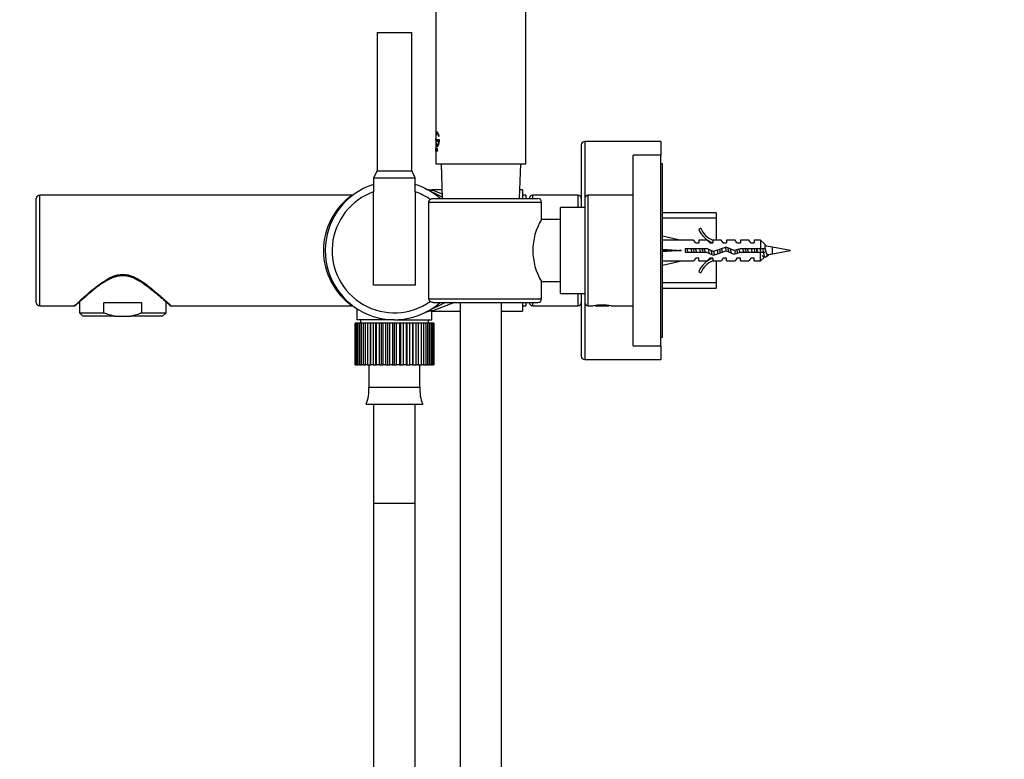
# Model space of a CAD drawing. Units: millimetres. Extents: x 0 to 1210, y 0 to 1946.
# Drawn here: x 195 to 479, y 1198 to 1411 of the extents above; entities that cross this region are included whole.
import ezdxf
from ezdxf import colors
from ezdxf.entities.mleader import LeaderData, LeaderLine
from ezdxf.math import Vec2, Vec3

# ---------------------------------------------------------------- set-up
doc = ezdxf.new("R2010")
doc.units = ezdxf.units.MM
doc.layers.add('DV4_Défaut', color=7, linetype='Continuous')
doc.layers.add('Défaut', color=7, linetype='Continuous')

# ---------------------------------------------------------------- blocks, each defined once
blk = doc.blocks.new('_DOT')
at = {"color": 0}
blk.add_line((0, 0), (-1, 0), dxfattribs=at)
at = {"color": 0, "const_width": 0.333}
blk.add_lwpolyline([(-0.1665, 0, 1), (0.1665, 0, 1)], format="xyb", close=True, dxfattribs=at)
blk = doc.blocks.new('SE3')
at = {"layer": 'DV4_Défaut', "color": 7, "linetype": 'Continuous'}
for p, q in [((341.15, 1369.67), (341.15, 1553.67)), ((315.15, 1481.17), (315.15, 1378.74)), ((298.16, 1407.67), (308.16, 1407.67)), ((298.16, 1407.67), (298.16, 1367.67)), ((308.16, 1367.67), (308.16, 1407.67)), ((315.1, 1378.65), (315.11, 1378.65)), ((315.16, 1378.65), (315.11, 1378.65)), ((315.11, 1378.65), (315.11, 1374.79)), ((315.16, 1378.65), (315.16, 1377.56)), ((315.89, 1377.7), (316.06, 1377.7)), ((316.11, 1377.7), (316.06, 1377.7)), ((315.11, 1374.79), (315.1, 1374.79)), ((315.16, 1374.79), (315.11, 1374.79)), ((315.15, 1374.7), (315.15, 1374.22)), ((315.16, 1376), (315.16, 1374.79)), ((315.67, 1376.62), (315.35, 1376.62)), ((315.35, 1376.62), (315.35, 1376.23)), ((315.35, 1376.23), (315.67, 1376.23)), ((315.71, 1376.62), (315.67, 1376.62)), ((315.71, 1376.23), (315.67, 1376.23)), ((316.15, 1376.62), (315.79, 1376.62)), ((315.79, 1376.62), (315.79, 1376.23)), ((315.79, 1376.23), (315.96, 1376.23)), ((316.2, 1376.62), (316.15, 1376.62)), ((357.16, 1375.17), (357.16, 1357.07)), ((358.16, 1376.17), (358.16, 1359.67)), ((380.16, 1376.17), (358.16, 1376.17)), ((380.16, 1376.17), (380.16, 1372.17)), ((315.1, 1373.79), (315.1, 1373.79)), ((315.15, 1373.73), (315.1, 1373.73)), ((315.11, 1373.33), (315.1, 1373.73)), ((315.1, 1373.73), (315.11, 1373.33)), ((315.15, 1373.73), (315.1, 1373.73)), ((315.1, 1373.73), (315.1, 1373.73)), ((315.15, 1373.73), (315.16, 1373.33)), ((315.15, 1373.73), (315.15, 1373.73)), ((315.15, 1373.26), (315.15, 1369.67)), ((315.25, 1374.15), (315.2, 1374.15)), ((315.2, 1374.15), (315.2, 1373.33)), ((315.2, 1373.33), (315.2, 1374.15)), ((315.2, 1374.15), (315.2, 1374.15)), ((315.25, 1373.33), (315.2, 1373.33)), ((315.2, 1373.33), (315.2, 1373.33)), ((315.25, 1373.33), (315.25, 1374.15)), ((315.4, 1373.49), (315.42, 1373.49)), ((315.41, 1373.45), (315.4, 1373.49)), ((315.47, 1373.49), (315.42, 1373.49)), ((315.5, 1373.69), (315.45, 1373.76)), ((315.48, 1373.33), (315.45, 1373.33)), ((315.51, 1373.82), (315.46, 1373.82)), ((315.46, 1373.82), (315.51, 1373.73)), ((315.53, 1373.33), (315.48, 1373.33)), ((315.52, 1374.02), (315.5, 1374)), ((315.55, 1374), (315.5, 1374)), ((315.51, 1373.82), (315.56, 1373.73)), ((315.56, 1373.73), (315.51, 1373.73)), ((315.57, 1374.02), (315.52, 1374.02)), ((315.57, 1373.69), (315.52, 1373.69)), ((315.57, 1374.02), (315.55, 1374)), ((372.16, 1317.17), (372.16, 1372.17)), ((380.16, 1372.17), (372.16, 1372.17)), ((380.16, 1317.17), (380.16, 1372.17)), ((315.15, 1369.67), (341.15, 1369.67)), ((316.65, 1369.67), (316.98, 1359.67)), ((339.32, 1359.67), (339.65, 1369.67)), ((380.66, 1369.67), (380.16, 1369.67)), ((380.66, 1319.67), (380.66, 1369.67)), ((298.16, 1367.67), (297.16, 1365.67)), ((298.16, 1367.67), (308.16, 1367.67)), ((298.16, 1367.67), (308.16, 1367.67)), ((309.16, 1365.67), (308.16, 1367.67)), ((297.16, 1365.67), (309.16, 1365.67)), ((297.16, 1365.67), (297.16, 1361.64)), ((309.16, 1361.64), (309.16, 1365.67)), ((200.66, 1328.67), (200.66, 1360.67)), ((290.99, 1360.67), (200.66, 1360.67)), ((297.16, 1334.67), (297.16, 1361.64)), ((309.16, 1361.64), (309.16, 1334.67)), ((312.03, 1362.59), (316.96, 1360.15)), ((316.9, 1362.17), (314.08, 1362.17)), ((314.24, 1362.1), (316.93, 1361.06)), ((340.16, 1362.17), (339.41, 1362.17)), ((340.16, 1362.17), (340.16, 1359.67)), ((341.16, 1360.67), (340.16, 1360.67)), ((341.16, 1360.67), (341.16, 1359.67)), ((343.16, 1359.67), (343.16, 1360.67)), ((356.16, 1360.67), (343.16, 1360.67)), ((356.16, 1360.67), (356.16, 1357.07)), ((359.16, 1328.67), (359.16, 1360.67)), ((372.16, 1360.67), (359.16, 1360.67)), ((199.66, 1329.67), (199.66, 1359.67)), ((313.14, 1330.67), (313.14, 1358.67)), ((313.14, 1358.67), (345.65, 1358.67)), ((314.32, 1359.67), (344.65, 1359.67)), ((345.65, 1353.67), (345.65, 1358.67)), ((358.16, 1359.67), (358.16, 1329.67)), ((351.16, 1332.27), (351.16, 1357.07)), ((358.16, 1357.07), (351.16, 1357.07)), ((396.16, 1355.52), (380.66, 1355.52)), ((396.16, 1355.52), (396.16, 1347.67)), ((351.16, 1353.67), (345.65, 1353.67)), ((396.16, 1353.98), (380.66, 1353.98)), ((380.66, 1348.92), (386.15, 1347.67)), ((391.71, 1351.09), (391.1, 1350.74)), ((389.57, 1347.67), (386.15, 1347.67)), ((390.3, 1346.92), (389.57, 1347.67)), ((390.3, 1346.92), (391.16, 1346.92)), ((391.16, 1347.67), (391.16, 1346.92)), ((393.57, 1347.67), (391.16, 1347.67)), ((394.3, 1346.92), (393.57, 1347.67)), ((394.3, 1346.92), (395.16, 1346.92)), ((395.38, 1347.57), (395.16, 1347.67)), ((397.59, 1347.67), (395.16, 1347.67)), ((395.16, 1347.57), (395.16, 1346.92)), ((395.38, 1347.57), (395.16, 1347.57)), ((398.16, 1346.92), (397.59, 1347.67)), ((398.16, 1346.92), (399.16, 1346.92)), ((399.16, 1347.67), (399.16, 1346.92)), ((401.59, 1347.67), (399.16, 1347.67)), ((402.16, 1346.92), (401.59, 1347.67)), ((402.16, 1346.92), (403.16, 1346.92)), ((403.16, 1347.67), (403.16, 1346.92)), ((405.59, 1347.67), (403.16, 1347.67)), ((406.16, 1346.92), (405.59, 1347.67)), ((406.16, 1346.92), (407.16, 1346.92)), ((407.16, 1347.67), (407.16, 1346.92)), ((408.96, 1347.67), (407.16, 1347.67)), ((408.96, 1347.67), (408.96, 1345.17)), ((410.16, 1346.47), (408.96, 1347.67)), ((410.16, 1346.47), (410.16, 1345.17)), ((380.66, 1344.67), (386.15, 1344.67)), ((387.15, 1345.17), (387.15, 1344.17)), ((393.6, 1345.17), (387.15, 1345.17)), ((387.15, 1344.17), (393.39, 1344.17)), ((393.39, 1344.17), (395.38, 1343.28)), ((395.42, 1344.36), (393.6, 1345.17)), ((395.38, 1343.28), (399.01, 1344.59)), ((399.05, 1345.67), (395.42, 1344.36)), ((399.01, 1344.59), (401.22, 1343.61)), ((401.3, 1344.67), (399.05, 1345.67)), ((401.22, 1343.61), (403.19, 1344.17)), ((403.05, 1345.17), (401.3, 1344.67)), ((408.96, 1345.17), (403.05, 1345.17)), ((403.19, 1344.17), (408.96, 1344.17)), ((410.16, 1345.17), (408.96, 1345.17)), ((408.96, 1341.67), (408.96, 1344.17)), ((408.96, 1344.17), (410.16, 1344.17)), ((410.4, 1344.69), (410.4, 1344.69)), ((412.4, 1343.71), (412.4, 1345.62)), ((417.66, 1344.67), (412.4, 1345.62)), ((412.4, 1343.71), (417.66, 1344.67)), ((380.66, 1340.41), (386.15, 1341.67)), ((386.15, 1341.67), (389.57, 1341.67)), ((390.3, 1342.42), (389.57, 1341.67)), ((391.16, 1342.42), (390.3, 1342.42)), ((391.16, 1341.67), (391.16, 1342.42)), ((391.16, 1341.67), (393.57, 1341.67)), ((393.57, 1341.67), (394.3, 1342.42)), ((395.16, 1342.42), (394.3, 1342.42)), ((395.16, 1342.42), (395.16, 1341.76)), ((395.16, 1341.76), (395.38, 1341.76)), ((395.16, 1341.67), (395.38, 1341.76)), ((395.16, 1341.67), (397.59, 1341.67)), ((396.16, 1341.67), (396.16, 1333.82)), ((398.16, 1342.42), (397.59, 1341.67)), ((399.16, 1342.42), (398.16, 1342.42)), ((399.16, 1341.67), (399.16, 1342.42)), ((399.16, 1341.67), (401.59, 1341.67)), ((402.16, 1342.42), (401.59, 1341.67)), ((403.16, 1342.42), (402.16, 1342.42)), ((403.16, 1341.67), (403.16, 1342.42)), ((403.16, 1341.67), (405.59, 1341.67)), ((406.16, 1342.42), (405.59, 1341.67)), ((407.16, 1342.42), (406.16, 1342.42)), ((407.16, 1341.67), (407.16, 1342.42)), ((407.16, 1341.67), (408.96, 1341.67)), ((408.96, 1341.67), (410.07, 1342.78)), ((391.1, 1338.59), (391.71, 1338.24)), ((309.16, 1334.67), (297.16, 1334.67)), ((345.65, 1330.67), (345.65, 1335.67)), ((345.65, 1335.67), (351.16, 1335.67)), ((396.16, 1335.35), (380.66, 1335.35)), ((351.16, 1332.27), (358.16, 1332.27)), ((356.16, 1332.27), (356.16, 1328.67)), ((357.16, 1332.27), (357.16, 1314.17)), ((380.66, 1333.82), (396.16, 1333.82)), ((212.15, 1329.84), (212.15, 1326.67)), ((219.2, 1329.67), (230.09, 1329.67)), ((219.2, 1326.67), (219.2, 1329.67)), ((230.09, 1329.67), (230.09, 1326.67)), ((237.15, 1326.67), (237.15, 1329.85)), ((317.94, 1329.67), (312.03, 1326.74)), ((313.14, 1330.67), (345.65, 1330.67)), ((320.56, 1329.67), (314.24, 1327.24)), ((314.32, 1329.67), (344.65, 1329.67)), ((322.15, 1329.67), (322.15, 1169.85)), ((334.15, 1169.85), (334.15, 1329.67)), ((340.16, 1329.67), (340.16, 1327.17)), ((341.16, 1329.67), (341.16, 1328.67)), ((343.16, 1328.67), (343.16, 1329.67)), ((358.16, 1329.67), (358.16, 1313.17)), ((200.66, 1328.67), (210.65, 1328.67)), ((212.15, 1326.67), (219.2, 1326.67)), ((212.15, 1326.67), (213.15, 1325.67)), ((230.09, 1326.67), (237.15, 1326.67)), ((236.15, 1325.67), (237.15, 1326.67)), ((238.64, 1328.67), (290.96, 1328.67)), ((292.31, 1327.87), (292.31, 1324.67)), ((314.01, 1324.67), (314.01, 1327.16)), ((314.08, 1327.17), (322.15, 1327.17)), ((334.15, 1327.17), (340.16, 1327.17)), ((340.16, 1328.67), (341.16, 1328.67)), ((343.16, 1328.67), (356.16, 1328.67)), ((359.16, 1328.67), (360.59, 1328.67)), ((361.09, 1328.74), (361.16, 1328.67)), ((361.16, 1328.67), (365.16, 1328.67)), ((365.16, 1328.67), (365.23, 1328.74)), ((365.73, 1328.67), (372.16, 1328.67)), ((222.26, 1325.67), (213.15, 1325.67)), ((222.26, 1325.67), (227.03, 1325.67)), ((236.15, 1325.67), (227.03, 1325.67)), ((291.78, 1323.67), (291.77, 1323.67)), ((291.77, 1323.67), (291.77, 1311.67)), ((291.78, 1311.67), (291.78, 1323.67)), ((291.85, 1323.67), (291.78, 1323.67)), ((292.06, 1323.67), (291.85, 1323.67)), ((291.85, 1323.67), (291.85, 1311.67)), ((292.06, 1311.67), (292.06, 1323.67)), ((292.27, 1323.67), (292.06, 1323.67)), ((292.68, 1323.67), (292.27, 1323.67)), ((292.27, 1323.67), (292.27, 1311.67)), ((303.16, 1324.67), (292.31, 1324.67)), ((292.68, 1311.67), (292.68, 1323.67)), ((293.02, 1323.67), (292.68, 1323.67)), ((293.62, 1323.67), (293.02, 1323.67)), ((293.02, 1323.67), (293.02, 1311.67)), ((293.35, 1324.67), (293.35, 1323.67)), ((293.62, 1311.67), (293.62, 1323.67)), ((294.08, 1323.67), (293.62, 1323.67)), ((294.81, 1323.67), (294.08, 1323.67)), ((294.08, 1323.67), (294.08, 1311.67)), ((294.9, 1323.67), (294.8, 1323.67)), ((294.85, 1311.67), (294.85, 1323.67)), ((295.41, 1323.67), (294.85, 1323.67)), ((296.14, 1323.67), (295.41, 1323.67)), ((295.41, 1323.67), (295.41, 1311.67)), ((296.23, 1323.67), (296.14, 1323.67)), ((296.23, 1311.67), (296.23, 1323.67)), ((296.33, 1323.67), (296.24, 1323.67)), ((296.33, 1311.67), (296.33, 1323.67)), ((296.98, 1323.67), (296.33, 1323.67)), ((297.68, 1323.67), (296.98, 1323.67)), ((296.98, 1323.67), (296.98, 1311.67)), ((297.77, 1323.67), (297.68, 1323.67)), ((297.77, 1311.67), (297.77, 1323.67)), ((298.02, 1323.67), (297.79, 1323.67)), ((298.02, 1311.67), (298.02, 1323.67)), ((298.74, 1323.67), (298.02, 1323.67)), ((299.39, 1323.67), (298.74, 1323.67)), ((298.74, 1323.67), (298.74, 1311.67)), ((299.47, 1311.67), (299.47, 1323.67)), ((299.87, 1323.67), (299.51, 1323.67)), ((299.87, 1311.67), (299.87, 1323.67)), ((300.63, 1323.67), (299.87, 1323.67)), ((301.22, 1323.67), (300.63, 1323.67)), ((300.63, 1323.67), (300.63, 1311.67)), ((301.29, 1311.67), (301.29, 1323.67)), ((301.81, 1323.67), (301.34, 1323.67)), ((302.6, 1323.67), (301.81, 1323.67)), ((301.81, 1311.67), (301.81, 1323.67)), ((303.1, 1323.67), (302.6, 1323.67)), ((302.6, 1323.67), (302.6, 1311.67)), ((303.16, 1324.67), (314.01, 1324.67)), ((303.16, 1311.67), (303.16, 1323.67)), ((303.8, 1323.67), (303.23, 1323.67)), ((303.8, 1311.67), (303.8, 1323.67)), ((304.59, 1323.67), (303.8, 1323.67)), ((304.99, 1323.67), (304.59, 1323.67)), ((304.59, 1323.67), (304.59, 1311.67)), ((305.03, 1311.67), (305.03, 1323.67)), ((305.77, 1323.67), (305.11, 1323.67)), ((305.77, 1311.67), (305.77, 1323.67)), ((306.53, 1323.67), (305.77, 1323.67)), ((306.82, 1323.67), (306.53, 1323.67)), ((306.53, 1323.67), (306.53, 1311.67)), ((306.93, 1323.67), (306.85, 1323.67)), ((306.85, 1311.67), (306.85, 1323.67)), ((307.65, 1323.67), (306.93, 1323.67)), ((307.65, 1311.67), (307.65, 1323.67)), ((308.37, 1323.67), (307.65, 1323.67)), ((308.53, 1323.67), (308.37, 1323.67)), ((308.37, 1323.67), (308.37, 1311.67)), ((308.64, 1323.67), (308.55, 1323.67)), ((308.55, 1311.67), (308.55, 1323.67)), ((309.4, 1323.67), (308.64, 1323.67)), ((309.4, 1311.67), (309.4, 1323.67)), ((310.05, 1323.67), (309.4, 1323.67)), ((310.09, 1323.67), (310.05, 1323.67)), ((310.05, 1323.67), (310.05, 1311.67)), ((310.19, 1323.67), (310.09, 1323.67)), ((310.09, 1311.67), (310.09, 1323.67)), ((310.97, 1323.67), (310.19, 1323.67)), ((310.97, 1311.67), (310.97, 1323.67)), ((311.52, 1323.67), (310.97, 1323.67)), ((312.29, 1323.67), (311.52, 1323.67)), ((311.52, 1323.67), (311.52, 1311.67)), ((312.29, 1311.67), (312.29, 1323.67)), ((312.74, 1323.67), (312.29, 1323.67)), ((313.34, 1323.67), (312.74, 1323.67)), ((312.74, 1323.67), (312.74, 1311.67)), ((312.97, 1323.67), (312.97, 1324.67)), ((313.34, 1311.67), (313.34, 1323.67)), ((313.67, 1323.67), (313.34, 1323.67)), ((314.07, 1323.67), (313.67, 1323.67)), ((313.67, 1323.67), (313.67, 1311.67)), ((314.07, 1311.67), (314.07, 1323.67)), ((314.28, 1323.67), (314.07, 1323.67)), ((314.48, 1323.67), (314.28, 1323.67)), ((314.28, 1323.67), (314.28, 1311.67)), ((314.48, 1311.67), (314.48, 1323.67)), ((314.55, 1323.67), (314.48, 1323.67)), ((314.55, 1323.67), (314.55, 1311.67)), ((380.16, 1319.67), (380.66, 1319.67)), ((372.16, 1317.17), (380.16, 1317.17)), ((380.16, 1317.17), (380.16, 1313.17)), ((358.16, 1313.17), (380.16, 1313.17)), ((291.77, 1311.67), (291.78, 1311.67)), ((291.85, 1311.67), (291.78, 1311.67)), ((291.85, 1311.67), (292.06, 1311.67)), ((292.27, 1311.67), (292.06, 1311.67)), ((292.27, 1311.67), (292.68, 1311.67)), ((293.02, 1311.67), (292.68, 1311.67)), ((293.02, 1311.67), (293.62, 1311.67)), ((294.08, 1311.67), (293.62, 1311.67)), ((294.08, 1311.67), (294.85, 1311.67)), ((295.41, 1311.67), (294.85, 1311.67)), ((295.41, 1311.67), (296.23, 1311.67)), ((295.78, 1311.67), (295.78, 1305.17)), ((296.23, 1311.67), (296.33, 1311.67)), ((296.98, 1311.67), (296.33, 1311.67)), ((296.98, 1311.67), (297.77, 1311.67)), ((297.77, 1311.67), (298.02, 1311.67)), ((298.74, 1311.67), (298.02, 1311.67)), ((298.74, 1311.67), (299.47, 1311.67)), ((299.47, 1311.67), (299.87, 1311.67)), ((300.63, 1311.67), (299.87, 1311.67)), ((300.63, 1311.67), (301.29, 1311.67)), ((301.29, 1311.67), (301.81, 1311.67)), ((302.6, 1311.67), (301.81, 1311.67)), ((302.6, 1311.67), (303.16, 1311.67)), ((303.16, 1311.67), (303.8, 1311.67)), ((304.59, 1311.67), (303.8, 1311.67)), ((304.59, 1311.67), (305.03, 1311.67)), ((305.03, 1311.67), (305.77, 1311.67)), ((306.53, 1311.67), (305.77, 1311.67)), ((306.53, 1311.67), (306.85, 1311.67)), ((306.85, 1311.67), (307.65, 1311.67)), ((308.37, 1311.67), (307.65, 1311.67)), ((308.37, 1311.67), (308.55, 1311.67)), ((308.55, 1311.67), (309.4, 1311.67)), ((310.05, 1311.67), (309.4, 1311.67)), ((310.05, 1311.67), (310.09, 1311.67)), ((310.09, 1311.67), (310.97, 1311.67)), ((310.54, 1305.17), (310.54, 1311.67)), ((311.52, 1311.67), (310.97, 1311.67)), ((311.52, 1311.67), (312.29, 1311.67)), ((312.74, 1311.67), (312.29, 1311.67)), ((312.74, 1311.67), (313.34, 1311.67)), ((313.67, 1311.67), (313.34, 1311.67)), ((313.67, 1311.67), (314.07, 1311.67)), ((314.28, 1311.67), (314.07, 1311.67)), ((314.28, 1311.67), (314.48, 1311.67)), ((314.55, 1311.67), (314.48, 1311.67)), ((295.78, 1305.17), (310.54, 1305.17)), ((294.98, 1300.25), (311.34, 1300.25)), ((297.16, 1300.25), (297.16, 1271.67)), ((309.16, 1271.67), (309.16, 1300.25)), ((297.16, 1271.67), (309.16, 1271.67)), ((297.16, 1271.67), (297.16, 971.67)), ((297.16, 1271.67), (309.16, 1271.67)), ((309.16, 971.67), (309.16, 1271.67))]:
    blk.add_line(p, q, dxfattribs=at)
for centre, radius, start, end in [((358.16, 1375.17), 1, 90, 180), ((310.24, 1373.94), 4.86, 357.5119, 2.4881), ((311.18, 1373.94), 3.93, 357.8985, 2.1015), ((310.37, 1373.94), 4.78, 357.469, 2.531), ((315.1, 1373.55), 0.421, 341.844, 19.3994), ((315.4, 1373.67), 0.123, 11.489, 27.8894), ((315.45, 1373.67), 0.122, 11.3157, 27.924), ((314.99, 1373.56), 0.598, 0.3456, 12.3873), ((314.98, 1373.54), 0.601, 347.3676, 2.7294), ((303.16, 1344.67), 20, 107.4576, 311.4096), ((303.16, 1344.67), 20, 48.5904, 72.5424), ((200.66, 1359.67), 1, 90, 180), ((302.16, 1344.67), 19.51, 124.9194, 235.0806), ((303.16, 1344.67), 18, 109.4712, 305.1381), ((291.04, 1360.91), 0.235, 269.1626, 291.4077), ((303.16, 1344.67), 18, 54.8941, 70.5288), ((313.99, 1366.92), 4.75, 244.4539, 271.1426), ((343.16, 1359.67), 1, 90, 180), ((356.16, 1359.67), 1, 0, 90), ((359.16, 1359.67), 1, 90, 180), ((344.65, 1358.67), 1, 0, 90), ((360.55, 1344.67), 17.4, 148.8619, 211.1381), ((397.73, 1353.71), 7.27, 204.1547, 249.2877), ((397.73, 1353.71), 6.57, 203.5409, 246.9737), ((405.25, 1306.25), 40.02, 79.7072, 82.9456), ((102.91, 788.96), 633.29, 60.96815, 61.04693), ((674.11, 867.47), 543.51, 118.942, 119.0337), ((405.25, 1383.08), 40.02, 278.323, 280.2928), ((397.73, 1335.62), 7.27, 110.7123, 155.8453), ((397.73, 1335.62), 6.57, 113.0263, 156.4591), ((200.66, 1329.67), 1, 180, 270), ((343.16, 1329.67), 1, 180, 270), ((344.65, 1330.67), 1, 270, 0), ((356.16, 1329.67), 1, 270, 0), ((359.16, 1329.67), 1, 180, 270), ((363.16, 1313.86), 15.03, 80.1665, 99.8335), ((291.01, 1328.34), 0.328, 74.2722, 97.8096), ((314, 1322.36), 4.8, 89.0157, 115.3518), ((358.16, 1314.17), 1, 180, 270), ((285.16, 1304.37), 10.65, 337.2297, 4.3007), ((321.16, 1304.37), 10.65, 175.6993, 202.7703)]:
    blk.add_arc(centre, radius, start, end, dxfattribs=at)
for centre, major_axis, ratio, start_param, end_param in [((314.24, 1367.08), (2.22, 4.48), 0.979779, 3.141593, 3.609129), ((399.27, 1344.67), (-51.94, 0.76), 0.055876, -1.314474, -1.20343), ((399.27, 1344.67), (-51.94, 2.9), 0.014553, 1.205061, 1.316105), ((399.27, 1344.67), (-51.94, -2.9), 0.014553, -1.316105, -1.205061), ((399.27, 1344.67), (-51.94, -0.76), 0.055876, 1.20343, 1.314474), ((314.24, 1322.26), (-2.22, 4.48), 0.979779, 5.815649, 6.283185)]:
    blk.add_ellipse(centre, major_axis=major_axis, ratio=ratio, start_param=start_param, end_param=end_param, dxfattribs=at)
for points, knots in [([(316.06, 1377.7), (316.05, 1377.76), (316.03, 1377.87), (315.99, 1378.02), (315.94, 1378.16), (315.89, 1378.29), (315.84, 1378.41), (315.79, 1378.51), (315.74, 1378.6), (315.69, 1378.68), (315.64, 1378.74), (315.59, 1378.79), (315.54, 1378.82), (315.49, 1378.84), (315.45, 1378.84), (315.4, 1378.82), (315.37, 1378.79), (315.33, 1378.74), (315.3, 1378.68), (315.27, 1378.6), (315.24, 1378.5), (315.22, 1378.39), (315.2, 1378.27), (315.19, 1378.13), (315.18, 1377.99), (315.16, 1377.83), (315.16, 1377.66), (315.15, 1377.49), (315.14, 1377.31), (315.14, 1377.13), (315.14, 1376.94), (315.14, 1376.75), (315.14, 1376.56), (315.14, 1376.38), (315.15, 1376.19), (315.15, 1376.01), (315.16, 1375.84), (315.17, 1375.68), (315.18, 1375.52), (315.19, 1375.38), (315.21, 1375.25), (315.23, 1375.13), (315.25, 1375.02), (315.28, 1374.93), (315.31, 1374.85), (315.34, 1374.79), (315.38, 1374.75), (315.42, 1374.72), (315.46, 1374.71), (315.5, 1374.71), (315.55, 1374.74), (315.6, 1374.77), (315.65, 1374.82), (315.7, 1374.89), (315.76, 1374.97), (315.81, 1375.07), (315.86, 1375.18), (315.91, 1375.3), (315.96, 1375.43), (316, 1375.58), (316.04, 1375.73), (316.07, 1375.89), (316.1, 1376.07), (316.13, 1376.24), (316.15, 1376.43), (316.15, 1376.55), (316.15, 1376.62)], [0, 0, 0, 0, 0.015658, 0.031205, 0.046767, 0.062461, 0.078117, 0.093693, 0.1093, 0.125027, 0.14067, 0.156241, 0.171851, 0.187589, 0.20323, 0.218794, 0.2344, 0.250138, 0.265771, 0.281331, 0.296947, 0.312674, 0.328272, 0.343826, 0.359467, 0.375153, 0.390709, 0.406262, 0.421937, 0.437556, 0.453086, 0.468658, 0.484347, 0.499922, 0.515453, 0.531072, 0.546754, 0.562313, 0.577873, 0.593561, 0.609215, 0.624781, 0.640389, 0.656124, 0.671755, 0.68734, 0.703006, 0.718741, 0.734355, 0.749959, 0.765671, 0.781365, 0.796959, 0.812563, 0.82828, 0.843934, 0.859493, 0.87507, 0.890771, 0.906394, 0.921914, 0.937458, 0.953146, 0.968773, 0.984341, 1, 1, 1, 1]), ([(315.96, 1376.23), (315.96, 1376.19), (315.94, 1376.1), (315.92, 1375.97), (315.89, 1375.85), (315.86, 1375.74), (315.83, 1375.63), (315.8, 1375.53), (315.76, 1375.44), (315.72, 1375.36), (315.69, 1375.29), (315.65, 1375.23), (315.61, 1375.18), (315.57, 1375.14), (315.54, 1375.12), (315.5, 1375.1), (315.47, 1375.09), (315.43, 1375.1), (315.4, 1375.12), (315.37, 1375.15), (315.35, 1375.19), (315.32, 1375.24), (315.3, 1375.3), (315.28, 1375.38), (315.26, 1375.46), (315.24, 1375.56), (315.23, 1375.66), (315.21, 1375.77), (315.2, 1375.89), (315.2, 1376.01), (315.19, 1376.14), (315.18, 1376.28), (315.18, 1376.42), (315.18, 1376.56), (315.17, 1376.7), (315.17, 1376.84), (315.18, 1376.99), (315.18, 1377.13), (315.18, 1377.27), (315.19, 1377.4), (315.2, 1377.53), (315.2, 1377.66), (315.21, 1377.78), (315.23, 1377.89), (315.24, 1377.99), (315.26, 1378.09), (315.28, 1378.17), (315.3, 1378.24), (315.32, 1378.31), (315.34, 1378.36), (315.37, 1378.4), (315.4, 1378.43), (315.43, 1378.45), (315.46, 1378.46), (315.5, 1378.45), (315.53, 1378.44), (315.57, 1378.41), (315.61, 1378.37), (315.65, 1378.32), (315.69, 1378.26), (315.72, 1378.19), (315.76, 1378.11), (315.8, 1378.02), (315.83, 1377.93), (315.86, 1377.82), (315.88, 1377.74), (315.89, 1377.7)], [0, 0, 0, 0, 0.015653, 0.031194, 0.04674, 0.062406, 0.078078, 0.093654, 0.109237, 0.12493, 0.140612, 0.156196, 0.171779, 0.187461, 0.203174, 0.218765, 0.234333, 0.249978, 0.265717, 0.281325, 0.296883, 0.312498, 0.328231, 0.343849, 0.3594, 0.374996, 0.390712, 0.406319, 0.421858, 0.437442, 0.45314, 0.468727, 0.484253, 0.499834, 0.515522, 0.531094, 0.546617, 0.562206, 0.577896, 0.593468, 0.609001, 0.624612, 0.640315, 0.655897, 0.671451, 0.687092, 0.70281, 0.718408, 0.733985, 0.749654, 0.765381, 0.78099, 0.796582, 0.812262, 0.82799, 0.8436, 0.859188, 0.874853, 0.890578, 0.906178, 0.92174, 0.937362, 0.953086, 0.968718, 0.98432, 1, 1, 1, 1]), ([(315.52, 1375.1), (315.5, 1375.1), (315.49, 1375.1), (315.4, 1375.13), (315.33, 1375.3), (315.25, 1375.82), (315.23, 1376.18), (315.22, 1376.94), (315.23, 1377.33), (315.28, 1377.98), (315.32, 1378.23), (315.43, 1378.42), (315.47, 1378.45), (315.51, 1378.46)], [0, 0, 0, 0, 0.027642, 0.027642, 0.243792, 0.243792, 0.459943, 0.459943, 0.676093, 0.676093, 0.892243, 0.892243, 1, 1, 1, 1]), ([(316.11, 1377.7), (316.02, 1378.15), (315.88, 1378.49), (315.66, 1378.78), (315.58, 1378.84), (315.52, 1378.84)], [0, 0, 0, 0, 0.639524, 0.639524, 1, 1, 1, 1]), ([(315.52, 1374.71), (315.53, 1374.71), (315.54, 1374.71), (315.68, 1374.75), (315.83, 1374.96), (316.08, 1375.64), (316.18, 1376.11), (316.2, 1376.62)], [0, 0, 0, 0, 0.044918, 0.044918, 0.522459, 0.522459, 1, 1, 1, 1]), ([(315.45, 1373.76), (315.44, 1373.79), (315.43, 1373.85), (315.42, 1373.98), (315.43, 1374.05), (315.46, 1374.19), (315.51, 1374.16), (315.52, 1374.02)], [0, 0, 0, 0, 0.25, 0.25, 0.5, 0.5, 1, 1, 1, 1]), ([(315.5, 1374), (315.49, 1374.1), (315.46, 1374.12), (315.43, 1373.99), (315.44, 1373.86), (315.46, 1373.82)], [0, 0, 0, 0, 0.5, 0.5, 1, 1, 1, 1]), ([(315.54, 1374.08), (315.53, 1374.08), (315.52, 1374.1), (315.5, 1374.08), (315.49, 1373.99), (315.49, 1373.92), (315.49, 1373.85), (315.5, 1373.83), (315.51, 1373.82)], [0, 0, 0, 0, 0.080711, 0.380916, 0.535449, 0.690173, 0.844102, 1, 1, 1, 1]), ([(315.53, 1374.14), (315.54, 1374.14), (315.55, 1374.11), (315.56, 1374.05), (315.57, 1374.02)], [0, 0, 0, 0, 0.508562, 1, 1, 1, 1]), ([(315.57, 1373.41), (315.57, 1373.4), (315.56, 1373.38), (315.55, 1373.35), (315.54, 1373.34), (315.53, 1373.33), (315.53, 1373.33)], [0, 0, 0, 0, 0.253186, 0.496158, 0.741121, 1, 1, 1, 1]), ([(314.06, 1362.17), (314.06, 1362.17), (314.07, 1362.16), (314.14, 1362.14), (314.18, 1362.12), (314.24, 1362.1)], [0, 0, 0, 0, 0.498057, 0.498057, 1, 1, 1, 1]), ([(313.14, 1358.67), (313.14, 1358.74), (313.15, 1358.81), (313.19, 1358.95), (313.21, 1359.02), (313.31, 1359.21), (313.41, 1359.32), (313.64, 1359.49), (313.76, 1359.56), (314.04, 1359.65), (314.18, 1359.67), (314.32, 1359.67)], [0, 0, 0, 0, 0.125, 0.125, 0.25, 0.25, 0.5, 0.5, 0.75, 0.75, 1, 1, 1, 1]), ([(388, 1344.16), (387.99, 1344.22), (387.97, 1344.28), (387.95, 1344.35), (387.91, 1344.53), (387.86, 1344.72), (387.82, 1344.9), (387.79, 1344.99), (387.77, 1345.09), (387.75, 1345.17)], [0, 0, 0, 0, 0.187115, 0.187115, 0.187115, 0.726313, 0.726313, 0.726313, 1, 1, 1, 1]), ([(388.82, 1345.17), (388.89, 1344.89), (388.96, 1344.59), (389.05, 1344.25), (389.06, 1344.21), (389.07, 1344.16)], [0, 0, 0, 0, 0.862955, 0.862955, 1, 1, 1, 1]), ([(389.56, 1345.19), (389.58, 1345.09), (389.6, 1344.99), (389.67, 1344.64), (389.71, 1344.39), (389.76, 1344.15)], [0, 0, 0, 0, 0.291384, 0.291384, 1, 1, 1, 1]), ([(390.5, 1344.16), (390.48, 1344.23), (390.46, 1344.31), (390.44, 1344.39), (390.4, 1344.57), (390.35, 1344.76), (390.31, 1344.94), (390.29, 1345.02), (390.27, 1345.1), (390.25, 1345.17)], [0, 0, 0, 0, 0.2269319, 0.2269319, 0.2269319, 0.7659665, 0.7659665, 0.7659665, 1, 1, 1, 1]), ([(391.32, 1345.17), (391.38, 1344.93), (391.44, 1344.68), (391.53, 1344.34), (391.55, 1344.25), (391.57, 1344.16)], [0, 0, 0, 0, 0.731559, 0.731559, 1, 1, 1, 1]), ([(392.06, 1345.17), (392.09, 1345.01), (392.12, 1344.85), (392.19, 1344.51), (392.23, 1344.34), (392.26, 1344.17)], [0, 0, 0, 0, 0.477598, 0.477598, 1, 1, 1, 1]), ([(393, 1344.16), (392.98, 1344.25), (392.96, 1344.34), (392.93, 1344.43), (392.89, 1344.61), (392.84, 1344.8), (392.8, 1344.98), (392.78, 1345.05), (392.76, 1345.11), (392.75, 1345.17)], [0, 0, 0, 0, 0.2681275, 0.2681275, 0.2681275, 0.8065231, 0.8065231, 0.8065231, 1, 1, 1, 1]), ([(393.84, 1345.06), (393.89, 1344.9), (393.93, 1344.73), (394.03, 1344.3), (394.1, 1344.04), (394.17, 1343.82)], [0, 0, 0, 0, 0.3895824, 0.3895824, 1, 1, 1, 1]), ([(394.65, 1344.7), (394.67, 1344.63), (394.68, 1344.56), (394.77, 1344.12), (394.85, 1343.75), (394.92, 1343.45)], [0, 0, 0, 0, 0.152197, 0.152197, 1, 1, 1, 1]), ([(395.74, 1343.4), (395.73, 1343.43), (395.71, 1343.46), (395.7, 1343.5), (395.66, 1343.63), (395.61, 1343.78), (395.56, 1343.94), (395.52, 1344.07), (395.49, 1344.22), (395.45, 1344.37)], [0, 0, 0, 0, 0.136621, 0.136621, 0.136621, 0.612647, 0.612647, 0.612647, 1, 1, 1, 1]), ([(396.43, 1344.72), (396.43, 1344.72), (396.43, 1344.71), (396.52, 1344.36), (396.6, 1344.02), (396.69, 1343.75)], [0, 0, 0, 0, 0.024386, 0.024386, 1, 1, 1, 1]), ([(397.1, 1344.97), (397.14, 1344.75), (397.19, 1344.52), (397.26, 1344.18), (397.28, 1344.06), (397.31, 1343.95)], [0, 0, 0, 0, 0.650606, 0.650606, 1, 1, 1, 1]), ([(397.99, 1344.21), (397.96, 1344.31), (397.94, 1344.41), (397.91, 1344.51), (397.87, 1344.69), (397.82, 1344.88), (397.77, 1345.06), (397.76, 1345.11), (397.75, 1345.15), (397.74, 1345.2)], [0, 0, 0, 0, 0.301487, 0.301487, 0.301487, 0.855617, 0.855617, 0.855617, 1, 1, 1, 1]), ([(398.71, 1345.55), (398.78, 1345.34), (398.84, 1345.09), (398.93, 1344.75), (398.95, 1344.66), (398.97, 1344.57)], [0, 0, 0, 0, 0.748103, 0.748103, 1, 1, 1, 1]), ([(399.49, 1345.5), (399.49, 1345.5), (399.49, 1345.5), (399.57, 1345.11), (399.66, 1344.67), (399.74, 1344.25)], [0, 0, 0, 0, 0.007095, 0.007095, 1, 1, 1, 1]), ([(400.58, 1343.88), (400.57, 1343.93), (400.55, 1343.97), (400.54, 1344.02), (400.5, 1344.18), (400.45, 1344.37), (400.4, 1344.55), (400.36, 1344.74), (400.31, 1344.93), (400.27, 1345.1), (400.26, 1345.11), (400.26, 1345.12), (400.26, 1345.13)], [0, 0, 0, 0, 0.115089, 0.115089, 0.115089, 0.545767, 0.545767, 0.545767, 0.976762, 0.976762, 0.976762, 1, 1, 1, 1]), ([(402.11, 1344.91), (402.18, 1344.58), (402.24, 1344.24), (402.31, 1343.91), (402.32, 1343.9), (402.32, 1343.89)], [0, 0, 0, 0, 0.962711, 0.962711, 1, 1, 1, 1]), ([(403.02, 1344.11), (402.98, 1344.27), (402.93, 1344.43), (402.89, 1344.59), (402.85, 1344.76), (402.81, 1344.93), (402.77, 1345.09)], [0, 0, 0, 0, 0.496548, 0.496548, 0.496548, 1, 1, 1, 1]), ([(403.82, 1345.17), (403.82, 1345.15), (403.83, 1345.12), (403.91, 1344.79), (403.99, 1344.46), (404.07, 1344.16)], [0, 0, 0, 0, 0.076953, 0.076953, 1, 1, 1, 1]), ([(404.56, 1345.17), (404.56, 1345.16), (404.56, 1345.14), (404.63, 1344.81), (404.7, 1344.47), (404.76, 1344.16)], [0, 0, 0, 0, 0.048112, 0.048112, 1, 1, 1, 1]), ([(405.5, 1344.16), (405.5, 1344.19), (405.49, 1344.21), (405.48, 1344.24), (405.44, 1344.42), (405.39, 1344.61), (405.34, 1344.79), (405.31, 1344.92), (405.28, 1345.06), (405.25, 1345.18)], [0, 0, 0, 0, 0.078145, 0.078145, 0.078145, 0.614776, 0.614776, 0.614776, 1, 1, 1, 1]), ([(406.29, 1345.17), (406.3, 1345.13), (406.31, 1345.08), (406.32, 1345.04), (406.37, 1344.86), (406.41, 1344.67), (406.46, 1344.49), (406.47, 1344.42), (406.49, 1344.35), (406.51, 1344.27)], [0, 0, 0, 0, 0.152256, 0.152256, 0.152256, 0.755534, 0.755534, 0.755534, 1, 1, 1, 1]), ([(407.06, 1345.19), (407.07, 1345.1), (407.09, 1345.02), (407.16, 1344.67), (407.21, 1344.4), (407.26, 1344.15)], [0, 0, 0, 0, 0.2466, 0.2466, 1, 1, 1, 1]), ([(407.78, 1345.18), (407.8, 1345.08), (407.83, 1344.98), (407.92, 1344.63), (407.98, 1344.38), (408.04, 1344.15)], [0, 0, 0, 0, 0.2999418, 0.2999418, 1, 1, 1, 1]), ([(408.05, 1344.16), (408.01, 1344.3), (407.97, 1344.44), (407.93, 1344.58), (407.89, 1344.75), (407.84, 1344.93), (407.8, 1345.1), (407.79, 1345.12), (407.78, 1345.15), (407.78, 1345.17)], [0, 0, 0, 0, 0.415066, 0.415066, 0.415066, 0.924412, 0.924412, 0.924412, 1, 1, 1, 1]), ([(408.77, 1345.17), (408.8, 1345.05), (408.84, 1344.92), (408.87, 1344.8), (408.89, 1344.75), (408.9, 1344.71), (408.91, 1344.66)], [0, 0, 0, 0, 0.739156, 0.739156, 0.739156, 1, 1, 1, 1]), ([(408.79, 1345.12), (408.83, 1344.99), (408.86, 1344.86), (408.94, 1344.53), (408.99, 1344.34), (409.04, 1344.16)], [0, 0, 0, 0, 0.412133, 0.412133, 1, 1, 1, 1]), ([(409.56, 1345.17), (409.59, 1345.03), (409.62, 1344.88), (409.74, 1344.27), (409.83, 1343.79), (410.02, 1343.05), (410.12, 1342.79), (410.22, 1342.69), (410.23, 1342.69), (410.24, 1342.68)], [0, 0, 0, 0, 0.128331, 0.128331, 0.542146, 0.542146, 0.955961, 0.955961, 1, 1, 1, 1]), ([(410.16, 1345.6), (410.24, 1345.34), (410.32, 1345.04), (410.49, 1344.35), (410.58, 1343.97), (410.77, 1343.39), (410.87, 1343.18), (411.05, 1343.04), (411.15, 1343.11), (411.28, 1343.38), (411.33, 1343.49), (411.37, 1343.61)], [0, 0, 0, 0, 0.1956334, 0.1956334, 0.4289941, 0.4289941, 0.6623548, 0.6623548, 0.8957155, 0.8957155, 1, 1, 1, 1]), ([(411.04, 1343.49), (411.01, 1343.48), (410.99, 1343.49), (410.97, 1343.49), (410.92, 1343.51), (410.88, 1343.55), (410.83, 1343.61), (410.78, 1343.68), (410.74, 1343.77), (410.69, 1343.87), (410.65, 1343.97), (410.6, 1344.1), (410.55, 1344.23), (410.51, 1344.36), (410.46, 1344.51), (410.41, 1344.65), (410.41, 1344.66), (410.41, 1344.67), (410.4, 1344.69)], [0, 0, 0, 0, 0.101721, 0.101721, 0.101721, 0.317433, 0.317433, 0.317433, 0.536095, 0.536095, 0.536095, 0.757738, 0.757738, 0.757738, 0.9822, 0.9822, 0.9822, 1, 1, 1, 1]), ([(210.65, 1328.67), (210.65, 1328.67), (211.09, 1329.08), (212.23, 1330.12), (212.69, 1330.54), (213.71, 1331.46), (214.28, 1331.96), (215.51, 1333.01), (216.18, 1333.57), (217.6, 1334.67), (218.34, 1335.23), (219.94, 1336.28), (220.8, 1336.78), (222.65, 1337.55), (223.66, 1337.81), (225.73, 1337.79), (226.74, 1337.52), (228.57, 1336.74), (229.42, 1336.24), (231.82, 1334.65), (233.2, 1333.5), (235.06, 1331.92), (235.62, 1331.42), (236.64, 1330.51), (237.1, 1330.1), (238.19, 1329.1), (238.62, 1328.7), (238.64, 1328.67)], [0, 0, 0, 0, 0.125656, 0.125656, 0.188484, 0.188484, 0.251312, 0.251312, 0.31414, 0.31414, 0.376969, 0.376969, 0.439797, 0.439797, 0.502625, 0.502625, 0.565453, 0.565453, 0.628281, 0.628281, 0.753937, 0.753937, 0.816765, 0.816765, 0.879593, 0.879593, 1, 1, 1, 1]), ([(211.03, 1328.84), (211.03, 1328.84), (211.04, 1328.85), (211.09, 1328.91), (211.25, 1329.05), (211.54, 1329.31), (211.95, 1329.67), (212.47, 1330.13), (213.1, 1330.68), (213.83, 1331.31), (214.66, 1332.04), (215.6, 1332.87), (216.69, 1333.78), (217.88, 1334.68), (219.14, 1335.53), (220.45, 1336.28), (221.63, 1336.85), (222.71, 1337.22), (223.69, 1337.41), (224.71, 1337.48), (225.73, 1337.4), (226.72, 1337.19), (227.66, 1336.84), (228.65, 1336.36), (229.7, 1335.76), (230.84, 1334.99), (232.01, 1334.12), (233.19, 1333.21), (234.29, 1332.32), (235.27, 1331.5), (236.11, 1330.77), (236.81, 1330.15), (237.38, 1329.64), (237.79, 1329.27), (238.08, 1329), (238.22, 1328.88), (238.28, 1328.83), (238.29, 1328.81), (238.32, 1328.79), (238.35, 1328.78), (238.39, 1328.75), (238.46, 1328.72), (238.55, 1328.69), (238.6, 1328.7), (238.63, 1328.7)], [0, 0, 0, 0, 0.0066119, 0.0232263, 0.0486813, 0.0768617, 0.1060605, 0.1358821, 0.166033, 0.1962311, 0.2263618, 0.2614421, 0.2972882, 0.3333168, 0.3685027, 0.4022462, 0.4343795, 0.4547549, 0.4762126, 0.4979646, 0.519744, 0.5412364, 0.562586, 0.5847922, 0.6130395, 0.6438871, 0.6781659, 0.7161035, 0.7530698, 0.7890559, 0.8234191, 0.8561134, 0.8873277, 0.9174184, 0.9428537, 0.9696187, 0.9828968, 0.9904196, 0.9922234, 0.9933526, 0.9944287, 0.9962266, 0.9987213, 1, 1, 1, 1]), ([(210.66, 1328.7), (210.68, 1328.7), (210.74, 1328.7), (210.82, 1328.72), (210.89, 1328.75), (210.93, 1328.77), (210.96, 1328.78), (210.97, 1328.8), (210.99, 1328.81), (211.01, 1328.83), (211.05, 1328.86), (211.16, 1328.96), (211.28, 1329.07), (211.33, 1329.11)], [0, 0, 0, 0, 0.022686, 0.053802, 0.078571, 0.095187, 0.107793, 0.123329, 0.150885, 0.222284, 0.413493, 0.781002, 1, 1, 1, 1]), ([(211.33, 1329.11), (211.39, 1329.16), (211.53, 1329.29), (211.78, 1329.51), (211.98, 1329.69), (212.02, 1329.74)], [0, 0, 0, 0, 0.271466, 0.828633, 1, 1, 1, 1]), ([(314.32, 1329.67), (314.18, 1329.67), (314.04, 1329.69), (313.77, 1329.78), (313.64, 1329.84), (313.41, 1330.02), (313.32, 1330.13), (313.18, 1330.38), (313.14, 1330.52), (313.14, 1330.67)], [0, 0, 0, 0, 0.25, 0.25, 0.5, 0.5, 0.75, 0.75, 1, 1, 1, 1]), ([(222.26, 1325.67), (221.74, 1325.78), (221.22, 1325.92), (220.2, 1326.26), (219.69, 1326.45), (219.2, 1326.67)], [0, 0, 0, 0, 0.5, 0.5, 1, 1, 1, 1]), ([(230.09, 1326.67), (229.6, 1326.45), (229.1, 1326.26), (228.08, 1325.92), (227.56, 1325.78), (227.03, 1325.67)], [0, 0, 0, 0, 0.5, 0.5, 1, 1, 1, 1]), ([(314.24, 1327.24), (314.12, 1327.19), (314.06, 1327.17), (314.06, 1327.17), (314.06, 1327.17), (314.06, 1327.17)], [0, 0, 0, 0, 0.996145, 0.996145, 1, 1, 1, 1])]:
    blk.add_open_spline(points, degree=3, knots=knots, dxfattribs=at)
for points in [[(315.45, 1373.33), (315.43, 1373.33), (315.41, 1373.38), (315.41, 1373.45)], [(315.42, 1373.49), (315.43, 1373.37), (315.47, 1373.33), (315.5, 1373.42)], [(315.52, 1373.69), (315.55, 1373.55), (315.52, 1373.33), (315.48, 1373.33)], [(387.15, 1344.72), (387.19, 1344.53), (387.22, 1344.34), (387.26, 1344.16)], [(401.44, 1344.71), (401.52, 1344.36), (401.61, 1344.01), (401.7, 1343.73)], [(406.51, 1344.27), (406.52, 1344.24), (406.53, 1344.2), (406.54, 1344.16)]]:
    blk.add_open_spline(points, degree=3, dxfattribs=at)

msp = doc.modelspace()

# ---------------------------------------------------------------- block references
at = {"layer": 'Défaut'}
msp.add_blockref('SE3', (0, 0), dxfattribs=at)

# ---------------------------------------------------------------- leaders
at = {"layer": 'Défaut', "color": 7, "linetype": 'Continuous'}
ml = msp.add_multileader_mtext('Standard', dxfattribs=at)
ml.set_content('{\\pxsm0.9;\\fSolid Edge ISO|b1||i0||c0|p34;\\W1.;08/02/2018\\P}', color=256)
ml.set_leader_properties()
ml.set_arrow_properties(name='DOT')
ml.build(insert=Vec2(0, 0))
ml.multileader.update_dxf_attribs({"leader_type": 0, "dogleg_length": 0, "arrow_head_size": 12})
ctx = ml.context
ctx.base_point, ctx.char_height, ctx.arrow_head_size, ctx.landing_gap_size = Vec3(1008.19, 1938.45), 12, 12, 4.2
notes = []
notes.append((ctx, [(0, (0, 0, 0), (0, 0), (1, 0), 1, [])]))
ctx.mtext.insert = Vec3(1010.19, 1944.57)
ml = msp.add_multileader_mtext('Standard', dxfattribs=at)
ml.set_content('{\\pxsm0.9;\\fArial|b1||i0||c0|p34;\\W1.;6529C\\P}', color=256)
ml.set_leader_properties()
ml.set_arrow_properties(name='DOT')
ml.build(insert=Vec2(0, 0))
ml.multileader.update_dxf_attribs({"leader_type": 0, "dogleg_length": 0, "arrow_head_size": 12})
ctx = ml.context
ctx.base_point, ctx.char_height, ctx.arrow_head_size, ctx.landing_gap_size = Vec3(289.07, 1938.27), 12, 12, 4.2
notes.append((ctx, [(0, (0, 0, 0), (0, 0), (1, 0), 1, [])]))
ctx.mtext.insert = Vec3(291.07, 1944.39)
for ctx, leaders in notes:
    for number, flags, end, landing, length, lines in leaders:
        leader = LeaderData()
        leader.index, (leader.has_last_leader_line, leader.has_dogleg_vector, leader.attachment_direction) = number, flags
        leader.last_leader_point, leader.dogleg_vector, leader.dogleg_length = Vec3(end), Vec3(landing), length
        for number, points, colour, breaks in lines:
            line = LeaderLine()
            line.index, line.vertices, line.color, line.breaks = number, Vec3.list(points), colors.encode_raw_color(colour), breaks
            leader.lines.append(line)
        ctx.leaders.append(leader)

doc.saveas('drawing.dxf')
